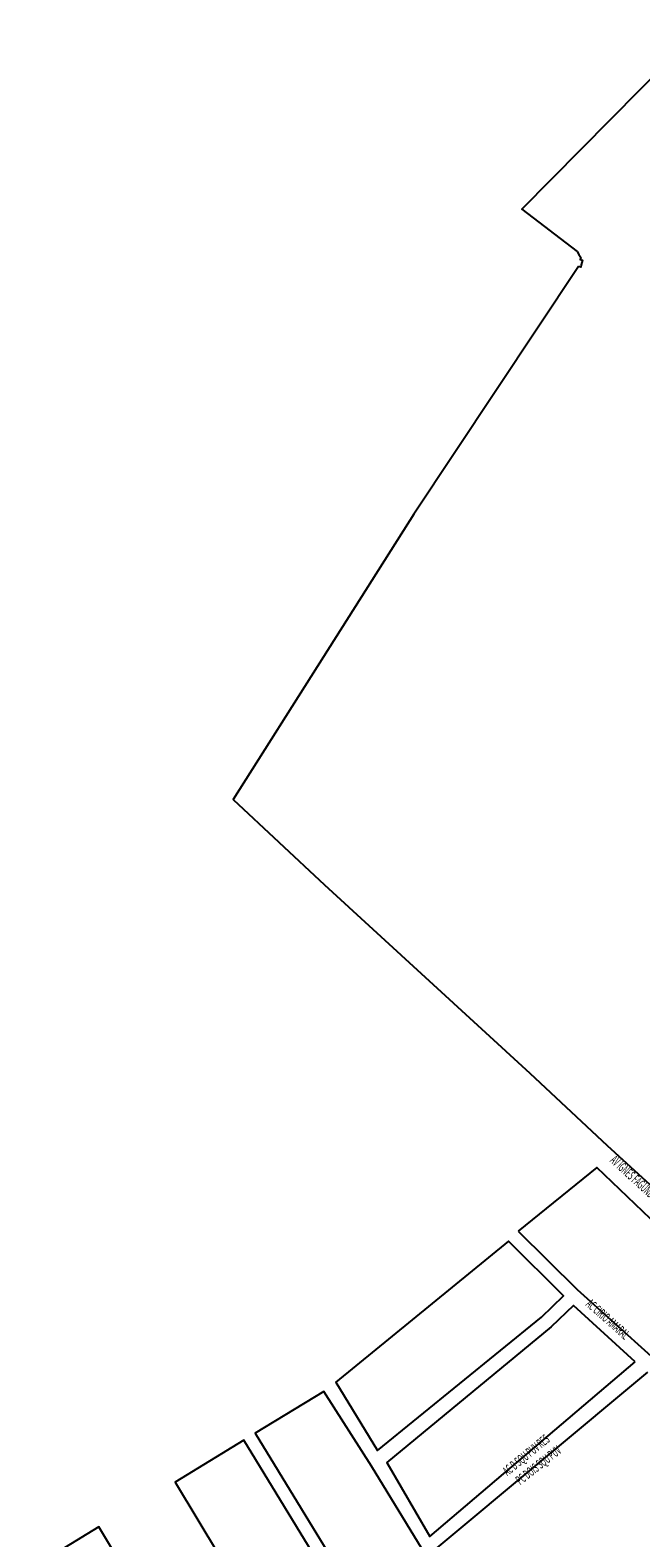
# Model space of a CAD drawing. Extents: x 12735 to 14143, y 10730 to 12118.
# Drawn here: x 12984 to 13242, y 11481 to 12118 of the extents above; entities that cross this region are included whole.
import ezdxf
from ezdxf.enums import TextEntityAlignment as Align

# ---------------------------------------------------------------- set-up
doc = ezdxf.new("R2010")
doc.units = 0
doc.header["$MEASUREMENT"] = 0
doc.layers.add('1_QUADRAS07_2007', color=7, linetype='CONTINUOUS')
doc.layers.add('WEB', color=255, linetype='CONTINUOUS', lineweight=15)
doc.styles.add('NOVO', font='romans.shx', dxfattribs={"width": 0.4})

msp = doc.modelspace()

# ---------------------------------------------------------------- linework, layer by layer
at = {"layer": '1_QUADRAS07_2007', "color": 7, "linetype": 'Continuous'}
for points in [[(13266.63, 12117.56), (13191.79, 12042.03), (13215.22, 12024.02), (13215.22, 12024.02), (13215.22, 12024.02), (13215.22, 12024.02), (13215.95, 12022.81), (13215.95, 12022.81), (13215.95, 12022.81), (13215.95, 12022.81), (13216.69, 12021.61), (13216.69, 12021.61), (13216.69, 12021.61), (13216.69, 12021.61), (13216.46, 12020.64), (13216.46, 12020.64), (13217.43, 12020.4), (13217.19, 12019.43), (13217.19, 12019.43), (13217.19, 12019.43), (13216.96, 12018.46), (13216.96, 12018.46), (13216.96, 12018.46), (13216.72, 12017.48), (13216.72, 12017.48), (13215.75, 12017.72), (13215.75, 12017.72)], [(13215.75, 12017.72), (13146.23, 11913.12), (13069.81, 11792.71), (13108.41, 11756.63), (13108.41, 11756.63), (13195.14, 11677.03), (13195.14, 11677.03), (13195.14, 11677.03), (13227.88, 11646.48), (13227.88, 11646.48), (13254.02, 11622.67)], [(13190.32, 11610.29), (13215.26, 11585.75), (13246.52, 11557.61), (13246.52, 11557.61), (13246.52, 11557.61), (13307.61, 11499.64), (13327.46, 11505.13), (13347.27, 11514.75), (13349.68, 11516.22), (13332.06, 11536.94), (13294.19, 11571.81), (13294.19, 11571.81), (13249.49, 11612.45), (13249.49, 11612.45), (13249.49, 11612.45), (13223.58, 11637.23), (13190.32, 11610.29)], [(13200.07, 11573.99), (13209.46, 11583.03), (13186.23, 11606.14), (13113.21, 11546.63), (13130.9, 11517.66), (13200.07, 11573.99)], [(13239.75, 11555.14), (13213.61, 11578.94), (13204.22, 11569.89), (13204.22, 11569.89), (13204.22, 11569.89), (13134.82, 11512.6), (13153.01, 11481.45), (13239.75, 11555.14)], [(13244.88, 11550.81), (13155.96, 11476.62)], [(13149.66, 11476.09), (13128.28, 11511.09), (13128.28, 11511.09), (13128.28, 11511.09), (13108.15, 11542.7), (13079.18, 11525.01), (13137.41, 11429.67)], [(13132.58, 11426.72), (13074.35, 11522.07), (13045.39, 11504.38), (13101.17, 11411.68)], [(13070.29, 11390.33), (13013.03, 11485.45), (12984.07, 11467.76)]]:
    msp.add_lwpolyline(points, dxfattribs=at)

# ---------------------------------------------------------------- texts
at = {"layer": 'WEB', "lineweight": -2, "style": 'NOVO', "width": 0.5}
for s, rotation, p in [('AV IGNES FAGUND', 317.41269, (13236.49, 11631.03)), ('AC CIRIO AMARAL', 318.41269, (13226.04, 11570.79)), ('AC B SQU PUV RES', 39.41269, (13195.69, 11513.32)), ('PC DOIS SQU PUV', 38.41269, (13200.82, 11508.99))]:
    msp.add_text(s, height=4, rotation=rotation, dxfattribs=at).set_placement(p, align=Align.BOTTOM_CENTER)

doc.saveas('drawing.dxf')
